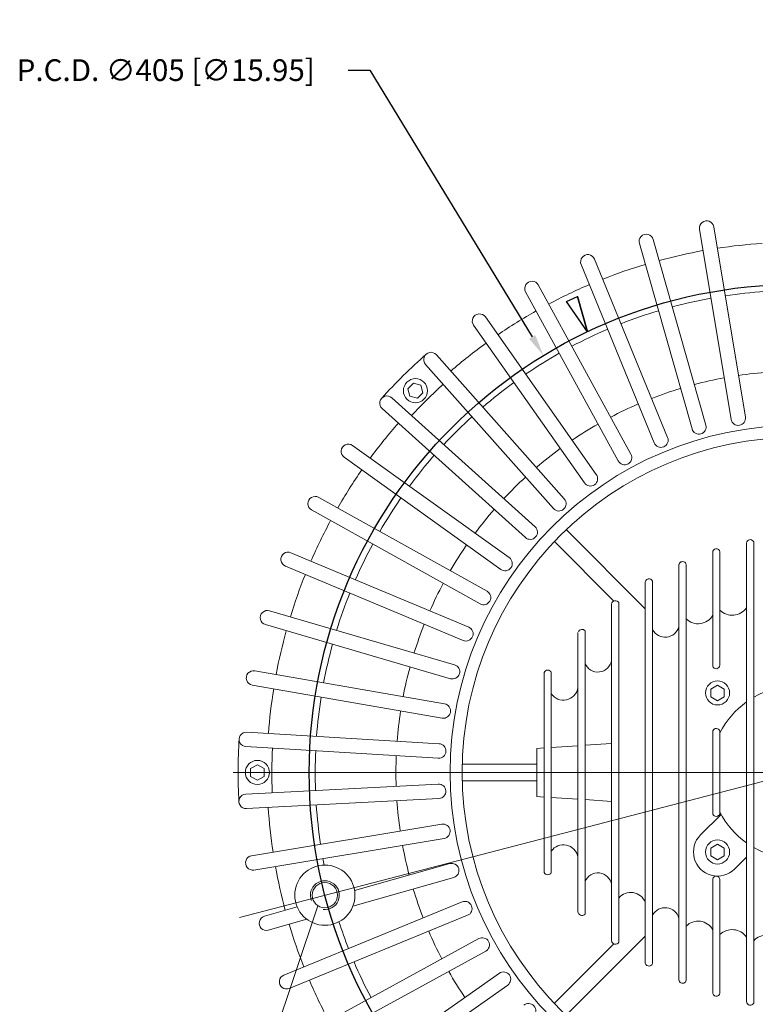
# Model space of a CAD drawing. Units: inches. Extents: x -2636 to 4, y -153 to 1622.
# Drawn here: x -747 to -442, y 469 to 878 of the extents above; entities that cross this region are included whole.
import ezdxf
from ezdxf.lldxf.tags import DXFTag

# ---------------------------------------------------------------- set-up
doc = ezdxf.new("R2010")
doc.units = ezdxf.units.IN
doc.header["$MEASUREMENT"] = 0
doc.layers.add('CN', color=7, linetype='Continuous')
doc.layers.add('DIMENSIONS', color=1, linetype='Continuous')
tags = doc.linetypes.add('New Line23', pattern=[1.8, 1.2, -0.2, 0.2, -0.2]).pattern_tags.tags
tags[10:11] = [DXFTag(74, 4), DXFTag(75, 0), DXFTag(340, '0'), DXFTag(46, 1.0), DXFTag(50, 0.0), DXFTag(44, 0.0), DXFTag(45, 0.0)]
tags[8:9] = [DXFTag(74, 4), DXFTag(75, 0), DXFTag(340, '0'), DXFTag(46, 1.0), DXFTag(50, 0.0), DXFTag(44, 0.0), DXFTag(45, 0.0)]
tags[6:7] = [DXFTag(74, 4), DXFTag(75, 0), DXFTag(340, '0'), DXFTag(46, 1.0), DXFTag(50, 0.0), DXFTag(44, 0.0), DXFTag(45, 0.0)]
tags[4:5] = [DXFTag(74, 4), DXFTag(75, 0), DXFTag(340, '0'), DXFTag(46, 1.0), DXFTag(50, 0.0), DXFTag(44, 0.0), DXFTag(45, 0.0)]
tags = doc.linetypes.add('New Line25', pattern=[1.8, 1.2, -0.2, 0.2, -0.2]).pattern_tags.tags
tags[10:11] = [DXFTag(74, 4), DXFTag(75, 0), DXFTag(340, '0'), DXFTag(46, 1.0), DXFTag(50, 0.0), DXFTag(44, 0.0), DXFTag(45, 0.0)]
tags[8:9] = [DXFTag(74, 4), DXFTag(75, 0), DXFTag(340, '0'), DXFTag(46, 1.0), DXFTag(50, 0.0), DXFTag(44, 0.0), DXFTag(45, 0.0)]
tags[6:7] = [DXFTag(74, 4), DXFTag(75, 0), DXFTag(340, '0'), DXFTag(46, 1.0), DXFTag(50, 0.0), DXFTag(44, 0.0), DXFTag(45, 0.0)]
tags[4:5] = [DXFTag(74, 4), DXFTag(75, 0), DXFTag(340, '0'), DXFTag(46, 1.0), DXFTag(50, 0.0), DXFTag(44, 0.0), DXFTag(45, 0.0)]
tags = doc.linetypes.add('New Line3', pattern=[1.8, 1.2, -0.2, 0.2, -0.2]).pattern_tags.tags
tags[10:11] = [DXFTag(74, 4), DXFTag(75, 0), DXFTag(340, '0'), DXFTag(46, 1.0), DXFTag(50, 0.0), DXFTag(44, 0.0), DXFTag(45, 0.0)]
tags[8:9] = [DXFTag(74, 4), DXFTag(75, 0), DXFTag(340, '0'), DXFTag(46, 1.0), DXFTag(50, 0.0), DXFTag(44, 0.0), DXFTag(45, 0.0)]
tags[6:7] = [DXFTag(74, 4), DXFTag(75, 0), DXFTag(340, '0'), DXFTag(46, 1.0), DXFTag(50, 0.0), DXFTag(44, 0.0), DXFTag(45, 0.0)]
tags[4:5] = [DXFTag(74, 4), DXFTag(75, 0), DXFTag(340, '0'), DXFTag(46, 1.0), DXFTag(50, 0.0), DXFTag(44, 0.0), DXFTag(45, 0.0)]
tags = doc.linetypes.add('New Line7', pattern=[1.8, 1.2, -0.2, 0.2, -0.2]).pattern_tags.tags
tags[10:11] = [DXFTag(74, 4), DXFTag(75, 0), DXFTag(340, '0'), DXFTag(46, 1.0), DXFTag(50, 0.0), DXFTag(44, 0.0), DXFTag(45, 0.0)]
tags[8:9] = [DXFTag(74, 4), DXFTag(75, 0), DXFTag(340, '0'), DXFTag(46, 1.0), DXFTag(50, 0.0), DXFTag(44, 0.0), DXFTag(45, 0.0)]
tags[6:7] = [DXFTag(74, 4), DXFTag(75, 0), DXFTag(340, '0'), DXFTag(46, 1.0), DXFTag(50, 0.0), DXFTag(44, 0.0), DXFTag(45, 0.0)]
tags[4:5] = [DXFTag(74, 4), DXFTag(75, 0), DXFTag(340, '0'), DXFTag(46, 1.0), DXFTag(50, 0.0), DXFTag(44, 0.0), DXFTag(45, 0.0)]
doc.dimstyles.get("Standard").update_dxf_attribs({"dimtxt": 0.18, "dimasz": 0.18, "dimexe": 0.18, "dimexo": 0.0625, "dimgap": 0.09, "dimtad": 0, "dimtih": 1, "dimtoh": 1, "dimdec": 4, "dimzin": 0, "dimdsep": 46, "dimtxsty": 'Standard', "dimcen": 0.09, "dimadec": 0, "dimazin": 0, "dimtfac": 1, "dimtdec": 4, "dimtofl": 0, "dimtmove": 0, "dimatfit": 3, "dimfxl": 1, "dimtolj": 1, "dimtzin": 0, "dimarcsym": 0})

# ---------------------------------------------------------------- blocks, each defined once
blk = doc.blocks.new('*D16')
at = {"layer": 'Defpoints', "color": 0, "transparency": 16777216}
for p in [(-529.75, 738.47), (-319.2, 392.42)]:
    blk.add_point(p, dxfattribs=at)
at = {"layer": 'DIMENSIONS', "color": 0, "lineweight": -2, "transparency": 16777216}
for p, q in [((-610.81, 856.9), (-601.81, 856.9)), ((-601.81, 856.9), (-534.43, 746.16)), ((-424.48, 560.94), (-424.48, 569.94)), ((-428.98, 565.44), (-419.98, 565.44))]:
    blk.add_line(p, q, dxfattribs=at)
at = {"layer": 'DIMENSIONS', "color": 0, "transparency": 16777216}
blk.add_solid([(-533.15, 746.94), (-535.71, 745.38), (-529.75, 738.47)], dxfattribs=at)
at = {"layer": 'DIMENSIONS', "color": 0, "transparency": 16777216, "insert": (-686.56, 856.9), "char_height": 9, "attachment_point": 5}
blk.add_mtext('\\A1;P.C.D. ∅405 [∅15.95]', dxfattribs=at)

msp = doc.modelspace()

# ---------------------------------------------------------------- linework, layer by layer
at = {"lineweight": 9}
for points, knots in [([(-459.04, 791.88), (-459.21, 792.94), (-459.94, 793.83), (-460.94, 794.2), (-460.94, 794.2), (-461.95, 794.58), (-463.08, 794.39), (-463.9, 793.71), (-463.9, 793.71), (-464.73, 793.03), (-465.13, 791.96), (-464.96, 790.9)], [0, 0, 0, 0, 0.25, 0.25, 0.25, 0.25, 0.5, 0.5, 0.5, 0.5, 1, 1, 1, 1]), ([(-484.17, 786.59), (-484.47, 787.62), (-485.29, 788.42), (-486.33, 788.68), (-486.33, 788.68), (-487.37, 788.94), (-488.47, 788.63), (-489.21, 787.86), (-489.21, 787.86), (-489.96, 787.09), (-490.24, 785.98), (-489.95, 784.95)], [0, 0, 0, 0, 0.25, 0.25, 0.25, 0.25, 0.5, 0.5, 0.5, 0.5, 1, 1, 1, 1]), ([(-508.56, 778.52), (-508.97, 779.51), (-509.87, 780.21), (-510.93, 780.35), (-510.93, 780.35), (-511.99, 780.5), (-513.05, 780.06), (-513.71, 779.21), (-513.71, 779.21), (-514.37, 778.37), (-514.52, 777.23), (-514.11, 776.24)], [0, 0, 0, 0, 0.25, 0.25, 0.25, 0.25, 0.5, 0.5, 0.5, 0.5, 1, 1, 1, 1]), ([(-531.89, 767.76), (-532.4, 768.7), (-533.38, 769.3), (-534.45, 769.32), (-534.45, 769.32), (-535.52, 769.34), (-536.53, 768.8), (-537.08, 767.88), (-537.08, 767.88), (-537.64, 766.96), (-537.67, 765.82), (-537.15, 764.88)], [0, 0, 0, 0, 0.25, 0.25, 0.25, 0.25, 0.5, 0.5, 0.5, 0.5, 1, 1, 1, 1]), ([(-511.45, 748.36), (-511.45, 748.36), (-520.15, 760.83), (-520.15, 760.83), (-520.15, 760.83), (-520.15, 760.83), (-515.63, 762.98), (-515.63, 762.98)], [0, 0, 0, 0, 0.333333, 0.333333, 0.333333, 0.333333, 1, 1, 1, 1]), ([(-553.86, 754.46), (-554.48, 755.34), (-555.52, 755.82), (-556.59, 755.72), (-556.59, 755.72), (-557.65, 755.63), (-558.59, 754.97), (-559.04, 754), (-559.04, 754), (-559.49, 753.03), (-559.39, 751.89), (-558.77, 751.01)], [0, 0, 0, 0, 0.25, 0.25, 0.25, 0.25, 0.5, 0.5, 0.5, 0.5, 1, 1, 1, 1]), ([(-574.21, 738.79), (-574.93, 739.59), (-576.01, 739.95), (-577.06, 739.74), (-577.06, 739.74), (-578.11, 739.52), (-578.97, 738.76), (-579.31, 737.75), (-579.31, 737.75), (-579.64, 736.73), (-579.41, 735.61), (-578.7, 734.81)], [0, 0, 0, 0, 0.25, 0.25, 0.25, 0.25, 0.5, 0.5, 0.5, 0.5, 1, 1, 1, 1]), ([(-577.9, 723.87), (-577.9, 726.63), (-580.14, 728.87), (-582.9, 728.87), (-582.9, 728.87), (-585.66, 728.87), (-587.9, 726.63), (-587.9, 723.87), (-587.9, 723.87), (-587.9, 721.1), (-585.66, 718.86), (-582.9, 718.86), (-582.9, 718.86), (-580.14, 718.86), (-577.9, 721.1), (-577.9, 723.87)], [0, 0, 0, 0, 0.2, 0.2, 0.2, 0.2, 0.4, 0.4, 0.4, 0.4, 0.6, 0.6, 0.6, 0.6, 1, 1, 1, 1]), ([(-580.62, 726.15), (-580.62, 726.15), (-583.73, 726.98), (-583.73, 726.98), (-583.73, 726.98), (-583.73, 726.98), (-586.02, 724.7), (-586.02, 724.7), (-586.02, 724.7), (-586.02, 724.7), (-585.18, 721.58), (-585.18, 721.58), (-585.18, 721.58), (-585.18, 721.58), (-582.06, 720.75), (-582.06, 720.75), (-582.06, 720.75), (-582.06, 720.75), (-579.78, 723.03), (-579.78, 723.03), (-579.78, 723.03), (-579.78, 723.03), (-580.62, 726.15), (-580.62, 726.15)], [0, 0, 0, 0, 0.142857, 0.142857, 0.142857, 0.142857, 0.285714, 0.285714, 0.285714, 0.285714, 0.428571, 0.428571, 0.428571, 0.428571, 0.571429, 0.571429, 0.571429, 0.571429, 0.714286, 0.714286, 0.714286, 0.714286, 1, 1, 1, 1]), ([(-592.68, 720.93), (-593.48, 721.65), (-594.6, 721.89), (-595.62, 721.56), (-595.62, 721.56), (-596.64, 721.23), (-597.4, 720.38), (-597.62, 719.33), (-597.62, 719.33), (-597.85, 718.28), (-597.49, 717.19), (-596.7, 716.47)], [0, 0, 0, 0, 0.25, 0.25, 0.25, 0.25, 0.5, 0.5, 0.5, 0.5, 1, 1, 1, 1]), ([(-451.85, 711.97), (-451.58, 710.33), (-450.03, 709.23), (-448.4, 709.5), (-448.4, 709.5), (-446.76, 709.77), (-445.66, 711.32), (-445.93, 712.95)], [0, 0, 0, 0, 0.333333, 0.333333, 0.333333, 0.333333, 1, 1, 1, 1]), ([(-280.45, 565.44), (-280.45, 644.99), (-344.93, 709.47), (-424.48, 709.47), (-424.48, 709.47), (-504.02, 709.47), (-568.5, 644.99), (-568.5, 565.44), (-568.5, 565.44), (-568.5, 485.9), (-504.02, 421.42), (-424.48, 421.42), (-424.48, 421.42), (-344.93, 421.42), (-280.45, 485.9), (-280.45, 565.44)], [0, 0, 0, 0, 0.2, 0.2, 0.2, 0.2, 0.4, 0.4, 0.4, 0.4, 0.6, 0.6, 0.6, 0.6, 1, 1, 1, 1]), ([(-468.08, 707.98), (-467.63, 706.39), (-465.97, 705.46), (-464.38, 705.92), (-464.38, 705.92), (-462.78, 706.37), (-461.86, 708.03), (-462.31, 709.62)], [0, 0, 0, 0, 0.333333, 0.333333, 0.333333, 0.333333, 1, 1, 1, 1]), ([(-285.45, 565.44), (-285.45, 642.23), (-347.7, 704.47), (-424.48, 704.47), (-424.48, 704.47), (-501.26, 704.47), (-563.5, 642.23), (-563.5, 565.44), (-563.5, 565.44), (-563.5, 488.66), (-501.26, 426.42), (-424.48, 426.42), (-424.48, 426.42), (-347.7, 426.42), (-285.45, 488.66), (-285.45, 565.44)], [0, 0, 0, 0, 0.2, 0.2, 0.2, 0.2, 0.4, 0.4, 0.4, 0.4, 0.6, 0.6, 0.6, 0.6, 1, 1, 1, 1]), ([(-483.77, 702.2), (-483.14, 700.67), (-481.39, 699.94), (-479.85, 700.56), (-479.85, 700.56), (-478.32, 701.19), (-477.59, 702.94), (-478.22, 704.48)], [0, 0, 0, 0, 0.333333, 0.333333, 0.333333, 0.333333, 1, 1, 1, 1]), ([(-609.03, 701.12), (-609.9, 701.75), (-611.04, 701.86), (-612.02, 701.41), (-612.02, 701.41), (-613, 700.97), (-613.66, 700.04), (-613.76, 698.97), (-613.76, 698.97), (-613.87, 697.91), (-613.4, 696.86), (-612.52, 696.24)], [0, 0, 0, 0, 0.25, 0.25, 0.25, 0.25, 0.5, 0.5, 0.5, 0.5, 1, 1, 1, 1]), ([(-498.71, 694.7), (-497.91, 693.25), (-496.09, 692.72), (-494.63, 693.51), (-494.63, 693.51), (-493.18, 694.31), (-492.65, 696.13), (-493.44, 697.59)], [0, 0, 0, 0, 0.333333, 0.333333, 0.333333, 0.333333, 1, 1, 1, 1]), ([(-512.71, 685.58), (-511.76, 684.23), (-509.89, 683.9), (-508.53, 684.85), (-508.53, 684.85), (-507.18, 685.81), (-506.85, 687.68), (-507.81, 689.03)], [0, 0, 0, 0, 0.333333, 0.333333, 0.333333, 0.333333, 1, 1, 1, 1]), ([(-623.06, 679.61), (-624, 680.13), (-625.14, 680.11), (-626.06, 679.56), (-626.06, 679.56), (-626.98, 679.01), (-627.54, 678.01), (-627.52, 676.94), (-627.52, 676.94), (-627.51, 675.87), (-626.92, 674.89), (-625.99, 674.37)], [0, 0, 0, 0, 0.25, 0.25, 0.25, 0.25, 0.5, 0.5, 0.5, 0.5, 1, 1, 1, 1]), ([(-525.61, 674.95), (-524.51, 673.71), (-522.61, 673.59), (-521.37, 674.69), (-521.37, 674.69), (-520.13, 675.79), (-520.02, 677.69), (-521.12, 678.93)], [0, 0, 0, 0, 0.333333, 0.333333, 0.333333, 0.333333, 1, 1, 1, 1]), ([(-537.23, 662.93), (-536, 661.82), (-534.11, 661.92), (-533, 663.16), (-533, 663.16), (-531.89, 664.39), (-531.99, 666.28), (-533.22, 667.39)], [0, 0, 0, 0, 0.333333, 0.333333, 0.333333, 0.333333, 1, 1, 1, 1]), ([(-442.48, 661.16), (-442.79, 661.82), (-443.5, 662.18), (-444.21, 662.04), (-444.21, 662.04), (-444.92, 661.9), (-445.45, 661.29), (-445.48, 660.57)], [0, 0, 0, 0, 0.333333, 0.333333, 0.333333, 0.333333, 1, 1, 1, 1]), ([(-456.48, 657.02), (-456.61, 657.83), (-457.36, 658.39), (-458.18, 658.28), (-458.18, 658.28), (-458.99, 658.17), (-459.57, 657.44), (-459.48, 656.63)], [0, 0, 0, 0, 0.333333, 0.333333, 0.333333, 0.333333, 1, 1, 1, 1]), ([(-634.6, 656.65), (-635.59, 657.07), (-636.72, 656.92), (-637.57, 656.27), (-637.57, 656.27), (-638.43, 655.62), (-638.87, 654.57), (-638.73, 653.51), (-638.73, 653.51), (-638.6, 652.44), (-637.9, 651.53), (-636.91, 651.12)], [0, 0, 0, 0, 0.25, 0.25, 0.25, 0.25, 0.5, 0.5, 0.5, 0.5, 1, 1, 1, 1]), ([(-547.44, 649.7), (-546.09, 648.73), (-544.22, 649.04), (-543.25, 650.39), (-543.25, 650.39), (-542.29, 651.74), (-542.6, 653.61), (-543.95, 654.58)], [0, 0, 0, 0, 0.333333, 0.333333, 0.333333, 0.333333, 1, 1, 1, 1]), ([(-470.49, 651.69), (-470.59, 652.23), (-470.97, 652.68), (-471.49, 652.86), (-471.49, 652.86), (-472.01, 653.03), (-472.59, 652.92), (-473, 652.56), (-473, 652.56), (-473.41, 652.2), (-473.6, 651.64), (-473.49, 651.1)], [0, 0, 0, 0, 0.25, 0.25, 0.25, 0.25, 0.5, 0.5, 0.5, 0.5, 1, 1, 1, 1]), ([(-484.49, 644.79), (-484.77, 645.54), (-485.57, 645.95), (-486.34, 645.75), (-486.34, 645.75), (-487.12, 645.55), (-487.61, 644.79), (-487.49, 644)], [0, 0, 0, 0, 0.333333, 0.333333, 0.333333, 0.333333, 1, 1, 1, 1]), ([(-556.1, 635.4), (-554.65, 634.59), (-552.83, 635.11), (-552.02, 636.56), (-552.02, 636.56), (-551.21, 638), (-551.73, 639.83), (-553.18, 640.64)], [0, 0, 0, 0, 0.333333, 0.333333, 0.333333, 0.333333, 1, 1, 1, 1]), ([(-498.49, 635.91), (-498.83, 636.51), (-499.52, 636.83), (-500.2, 636.7), (-500.2, 636.7), (-500.88, 636.56), (-501.4, 636.01), (-501.49, 635.32)], [0, 0, 0, 0, 0.333333, 0.333333, 0.333333, 0.333333, 1, 1, 1, 1]), ([(-456.48, 632.73), (-454.96, 631.25), (-452.86, 630.52), (-450.75, 630.71), (-450.75, 630.71), (-448.64, 630.91), (-446.71, 632.01), (-445.48, 633.74)], [0, 0, 0, 0, 0.333333, 0.333333, 0.333333, 0.333333, 1, 1, 1, 1]), ([(-643.49, 632.55), (-644.52, 632.85), (-645.63, 632.58), (-646.4, 631.84), (-646.4, 631.84), (-647.18, 631.1), (-647.5, 630), (-647.24, 628.96), (-647.24, 628.96), (-646.99, 627.92), (-646.2, 627.09), (-645.17, 626.79)], [0, 0, 0, 0, 0.25, 0.25, 0.25, 0.25, 0.5, 0.5, 0.5, 0.5, 1, 1, 1, 1]), ([(-470.49, 629.19), (-468.95, 627.64), (-466.77, 626.91), (-464.61, 627.21), (-464.61, 627.21), (-462.44, 627.51), (-460.55, 628.8), (-459.48, 630.71)], [0, 0, 0, 0, 0.333333, 0.333333, 0.333333, 0.333333, 1, 1, 1, 1]), ([(-563.1, 620.22), (-561.58, 619.58), (-559.82, 620.3), (-559.18, 621.83), (-559.18, 621.83), (-558.54, 623.36), (-559.26, 625.12), (-560.79, 625.76)], [0, 0, 0, 0, 0.333333, 0.333333, 0.333333, 0.333333, 1, 1, 1, 1]), ([(-484.49, 624.64), (-483.3, 622.53), (-480.97, 621.34), (-478.57, 621.61), (-478.57, 621.61), (-476.16, 621.89), (-474.16, 623.58), (-473.49, 625.91)], [0, 0, 0, 0, 0.333333, 0.333333, 0.333333, 0.333333, 1, 1, 1, 1]), ([(-512.49, 624.27), (-512.88, 624.7), (-513.45, 624.9), (-514.02, 624.79), (-514.02, 624.79), (-514.58, 624.68), (-515.05, 624.29), (-515.25, 623.75)], [0, 0, 0, 0, 0.333333, 0.333333, 0.333333, 0.333333, 1, 1, 1, 1]), ([(-568.37, 604.36), (-566.78, 603.89), (-565.11, 604.8), (-564.64, 606.39), (-564.64, 606.39), (-564.18, 607.98), (-565.09, 609.65), (-566.68, 610.12)], [0, 0, 0, 0, 0.333333, 0.333333, 0.333333, 0.333333, 1, 1, 1, 1]), ([(-512.49, 610.74), (-511.54, 608.33), (-509.08, 606.86), (-506.51, 607.16), (-506.51, 607.16), (-503.93, 607.45), (-501.88, 609.44), (-501.49, 612)], [0, 0, 0, 0, 0.333333, 0.333333, 0.333333, 0.333333, 1, 1, 1, 1]), ([(-459.48, 609.6), (-459.27, 608.89), (-458.59, 608.44), (-457.85, 608.51), (-457.85, 608.51), (-457.12, 608.59), (-456.54, 609.18), (-456.48, 609.91)], [0, 0, 0, 0, 0.333333, 0.333333, 0.333333, 0.333333, 1, 1, 1, 1]), ([(-649.62, 607.61), (-650.68, 607.8), (-651.75, 607.4), (-652.44, 606.58), (-652.44, 606.58), (-653.13, 605.76), (-653.32, 604.63), (-652.96, 603.62), (-652.96, 603.62), (-652.59, 602.62), (-651.71, 601.88), (-650.65, 601.7)], [0, 0, 0, 0, 0.25, 0.25, 0.25, 0.25, 0.5, 0.5, 0.5, 0.5, 1, 1, 1, 1]), ([(-526.5, 606.92), (-526.75, 607.52), (-527.34, 607.9), (-528, 607.9), (-528, 607.9), (-528.65, 607.9), (-529.24, 607.52), (-529.5, 606.92)], [0, 0, 0, 0, 0.333333, 0.333333, 0.333333, 0.333333, 1, 1, 1, 1]), ([(-452.48, 598.45), (-452.48, 601.21), (-454.72, 603.45), (-457.48, 603.45), (-457.48, 603.45), (-460.25, 603.45), (-462.48, 601.21), (-462.48, 598.45), (-462.48, 598.45), (-462.48, 595.69), (-460.25, 593.45), (-457.48, 593.45), (-457.48, 593.45), (-454.72, 593.45), (-452.48, 595.69), (-452.48, 598.45)], [0, 0, 0, 0, 0.2, 0.2, 0.2, 0.2, 0.4, 0.4, 0.4, 0.4, 0.6, 0.6, 0.6, 0.6, 1, 1, 1, 1]), ([(-457.48, 595.22), (-457.48, 595.22), (-460.28, 596.84), (-460.28, 596.84), (-460.28, 596.84), (-460.28, 596.84), (-460.28, 600.06), (-460.28, 600.06), (-460.28, 600.06), (-460.28, 600.06), (-457.48, 601.68), (-457.48, 601.68), (-457.48, 601.68), (-457.48, 601.68), (-454.69, 600.06), (-454.69, 600.06), (-454.69, 600.06), (-454.69, 600.06), (-454.69, 596.84), (-454.69, 596.84), (-454.69, 596.84), (-454.69, 596.84), (-457.48, 595.22), (-457.48, 595.22)], [0, 0, 0, 0, 0.142857, 0.142857, 0.142857, 0.142857, 0.285714, 0.285714, 0.285714, 0.285714, 0.428571, 0.428571, 0.428571, 0.428571, 0.571429, 0.571429, 0.571429, 0.571429, 0.714286, 0.714286, 0.714286, 0.714286, 1, 1, 1, 1]), ([(-526.5, 598.1), (-525.1, 596.09), (-522.64, 595.11), (-520.24, 595.6), (-520.24, 595.6), (-517.84, 596.1), (-515.97, 597.98), (-515.49, 600.38)], [0, 0, 0, 0, 0.333333, 0.333333, 0.333333, 0.333333, 1, 1, 1, 1]), ([(-571.82, 588), (-570.19, 587.72), (-568.63, 588.81), (-568.35, 590.44), (-568.35, 590.44), (-568.07, 592.08), (-569.16, 593.63), (-570.79, 593.91)], [0, 0, 0, 0, 0.333333, 0.333333, 0.333333, 0.333333, 1, 1, 1, 1]), ([(-652.93, 582.14), (-654, 582.2), (-655.02, 581.69), (-655.61, 580.79), (-655.61, 580.79), (-656.2, 579.9), (-656.27, 578.76), (-655.79, 577.8), (-655.79, 577.8), (-655.31, 576.84), (-654.36, 576.21), (-653.29, 576.15)], [0, 0, 0, 0, 0.25, 0.25, 0.25, 0.25, 0.5, 0.5, 0.5, 0.5, 1, 1, 1, 1]), ([(-456.48, 582.58), (-456.7, 583.21), (-457.27, 583.64), (-457.93, 583.68), (-457.93, 583.68), (-458.59, 583.71), (-459.21, 583.34), (-459.48, 582.74)], [0, 0, 0, 0, 0.333333, 0.333333, 0.333333, 0.333333, 1, 1, 1, 1]), ([(-573.42, 571.36), (-571.76, 571.26), (-570.34, 572.52), (-570.24, 574.18), (-570.24, 574.18), (-570.14, 575.83), (-571.4, 577.25), (-573.06, 577.35)], [0, 0, 0, 0, 0.333333, 0.333333, 0.333333, 0.333333, 1, 1, 1, 1]), ([(-643.52, 565.44), (-643.52, 568.21), (-645.76, 570.45), (-648.52, 570.45), (-648.52, 570.45), (-651.28, 570.45), (-653.52, 568.21), (-653.52, 565.44), (-653.52, 565.44), (-653.52, 562.68), (-651.28, 560.44), (-648.52, 560.44), (-648.52, 560.44), (-645.76, 560.44), (-643.52, 562.68), (-643.52, 565.44)], [0, 0, 0, 0, 0.2, 0.2, 0.2, 0.2, 0.4, 0.4, 0.4, 0.4, 0.6, 0.6, 0.6, 0.6, 1, 1, 1, 1]), ([(-648.52, 568.67), (-648.52, 568.67), (-651.31, 567.06), (-651.31, 567.06), (-651.31, 567.06), (-651.31, 567.06), (-651.31, 563.83), (-651.31, 563.83), (-651.31, 563.83), (-651.31, 563.83), (-648.52, 562.22), (-648.52, 562.22), (-648.52, 562.22), (-648.52, 562.22), (-645.72, 563.83), (-645.72, 563.83), (-645.72, 563.83), (-645.72, 563.83), (-645.72, 567.06), (-645.72, 567.06), (-645.72, 567.06), (-645.72, 567.06), (-648.52, 568.67), (-648.52, 568.67)], [0, 0, 0, 0, 0.142857, 0.142857, 0.142857, 0.142857, 0.285714, 0.285714, 0.285714, 0.285714, 0.428571, 0.428571, 0.428571, 0.428571, 0.571429, 0.571429, 0.571429, 0.571429, 0.714286, 0.714286, 0.714286, 0.714286, 1, 1, 1, 1]), ([(-573.14, 554.65), (-571.49, 554.74), (-570.22, 556.15), (-570.3, 557.8), (-570.3, 557.8), (-570.39, 559.46), (-571.8, 560.73), (-573.46, 560.64)], [0, 0, 0, 0, 0.333333, 0.333333, 0.333333, 0.333333, 1, 1, 1, 1]), ([(-653.36, 556.45), (-654.43, 556.4), (-655.39, 555.77), (-655.88, 554.82), (-655.88, 554.82), (-656.37, 553.86), (-656.31, 552.72), (-655.72, 551.82), (-655.72, 551.82), (-655.14, 550.92), (-654.12, 550.41), (-653.05, 550.46)], [0, 0, 0, 0, 0.25, 0.25, 0.25, 0.25, 0.5, 0.5, 0.5, 0.5, 1, 1, 1, 1]), ([(-459.48, 548.15), (-459.21, 547.55), (-458.59, 547.18), (-457.93, 547.21), (-457.93, 547.21), (-457.27, 547.25), (-456.7, 547.68), (-456.48, 548.31)], [0, 0, 0, 0, 0.333333, 0.333333, 0.333333, 0.333333, 1, 1, 1, 1]), ([(-571, 538.07), (-569.37, 538.34), (-568.26, 539.89), (-568.53, 541.52), (-568.53, 541.52), (-568.8, 543.16), (-570.35, 544.26), (-571.98, 543.99)], [0, 0, 0, 0, 0.333333, 0.333333, 0.333333, 0.333333, 1, 1, 1, 1]), ([(-464.56, 539.51), (-467.08, 536.98), (-468.07, 533.3), (-467.14, 529.85), (-467.14, 529.85), (-466.22, 526.4), (-463.52, 523.7), (-460.07, 522.78), (-460.07, 522.78), (-456.62, 521.85), (-452.94, 522.84), (-450.41, 525.37)], [0, 0, 0, 0, 0.25, 0.25, 0.25, 0.25, 0.5, 0.5, 0.5, 0.5, 1, 1, 1, 1]), ([(-515.49, 530.51), (-515.97, 532.91), (-517.84, 534.79), (-520.24, 535.29), (-520.24, 535.29), (-522.64, 535.78), (-525.1, 534.8), (-526.5, 532.79)], [0, 0, 0, 0, 0.333333, 0.333333, 0.333333, 0.333333, 1, 1, 1, 1]), ([(-452.48, 532.44), (-452.48, 535.2), (-454.72, 537.44), (-457.48, 537.44), (-457.48, 537.44), (-460.25, 537.44), (-462.48, 535.2), (-462.48, 532.44), (-462.48, 532.44), (-462.48, 529.68), (-460.25, 527.44), (-457.48, 527.44), (-457.48, 527.44), (-454.72, 527.44), (-452.48, 529.68), (-452.48, 532.44)], [0, 0, 0, 0, 0.2, 0.2, 0.2, 0.2, 0.4, 0.4, 0.4, 0.4, 0.6, 0.6, 0.6, 0.6, 1, 1, 1, 1]), ([(-457.48, 535.67), (-457.48, 535.67), (-460.28, 534.05), (-460.28, 534.05), (-460.28, 534.05), (-460.28, 534.05), (-460.28, 530.82), (-460.28, 530.82), (-460.28, 530.82), (-460.28, 530.82), (-457.48, 529.21), (-457.48, 529.21), (-457.48, 529.21), (-457.48, 529.21), (-454.69, 530.82), (-454.69, 530.82), (-454.69, 530.82), (-454.69, 530.82), (-454.69, 534.05), (-454.69, 534.05), (-454.69, 534.05), (-454.69, 534.05), (-457.48, 535.67), (-457.48, 535.67)], [0, 0, 0, 0, 0.142857, 0.142857, 0.142857, 0.142857, 0.285714, 0.285714, 0.285714, 0.285714, 0.428571, 0.428571, 0.428571, 0.428571, 0.571429, 0.571429, 0.571429, 0.571429, 0.714286, 0.714286, 0.714286, 0.714286, 1, 1, 1, 1]), ([(-650.92, 530.88), (-651.97, 530.71), (-652.86, 529.98), (-653.23, 528.98), (-653.23, 528.98), (-653.61, 527.97), (-653.42, 526.85), (-652.74, 526.02), (-652.74, 526.02), (-652.06, 525.19), (-650.99, 524.79), (-649.93, 524.96)], [0, 0, 0, 0, 0.25, 0.25, 0.25, 0.25, 0.5, 0.5, 0.5, 0.5, 1, 1, 1, 1]), ([(-567.01, 521.84), (-565.42, 522.29), (-564.49, 523.95), (-564.95, 525.54), (-564.95, 525.54), (-565.4, 527.14), (-567.06, 528.06), (-568.65, 527.61)], [0, 0, 0, 0, 0.333333, 0.333333, 0.333333, 0.333333, 1, 1, 1, 1]), ([(-608.01, 514.52), (-608.01, 521.42), (-613.6, 527.02), (-620.51, 527.02), (-620.51, 527.02), (-627.41, 527.02), (-633.01, 521.42), (-633.01, 514.52), (-633.01, 514.52), (-633.01, 507.61), (-627.41, 502.02), (-620.51, 502.02), (-620.51, 502.02), (-613.6, 502.02), (-608.01, 507.61), (-608.01, 514.52)], [0, 0, 0, 0, 0.2, 0.2, 0.2, 0.2, 0.4, 0.4, 0.4, 0.4, 0.6, 0.6, 0.6, 0.6, 1, 1, 1, 1]), ([(-529.5, 523.97), (-529.24, 523.37), (-528.65, 522.99), (-528, 522.99), (-528, 522.99), (-527.34, 522.99), (-526.75, 523.37), (-526.5, 523.97)], [0, 0, 0, 0, 0.333333, 0.333333, 0.333333, 0.333333, 1, 1, 1, 1]), ([(-501.49, 518.88), (-501.88, 521.45), (-503.93, 523.44), (-506.51, 523.73), (-506.51, 523.73), (-509.08, 524.03), (-511.54, 522.56), (-512.49, 520.15)], [0, 0, 0, 0, 0.333333, 0.333333, 0.333333, 0.333333, 1, 1, 1, 1]), ([(-621.26, 508.56), (-618.57, 508.23), (-615.99, 509.73), (-614.96, 512.23), (-614.96, 512.23), (-613.93, 514.73), (-614.7, 517.62), (-616.85, 519.27), (-616.85, 519.27), (-618.99, 520.92), (-621.98, 520.94), (-624.13, 519.3), (-624.13, 519.3), (-626.29, 517.66), (-627.09, 514.79), (-626.07, 512.27)], [0, 0, 0, 0, 0.2, 0.2, 0.2, 0.2, 0.4, 0.4, 0.4, 0.4, 0.6, 0.6, 0.6, 0.6, 1, 1, 1, 1]), ([(-615.26, 514.52), (-615.26, 517.42), (-617.61, 519.77), (-620.51, 519.77), (-620.51, 519.77), (-623.41, 519.77), (-625.76, 517.42), (-625.76, 514.52), (-625.76, 514.52), (-625.76, 511.62), (-623.41, 509.27), (-620.51, 509.27), (-620.51, 509.27), (-617.61, 509.27), (-615.26, 511.62), (-615.26, 514.52)], [0, 0, 0, 0, 0.2, 0.2, 0.2, 0.2, 0.4, 0.4, 0.4, 0.4, 0.6, 0.6, 0.6, 0.6, 1, 1, 1, 1]), ([(-456.48, 520.98), (-456.54, 521.71), (-457.12, 522.3), (-457.85, 522.38), (-457.85, 522.38), (-458.59, 522.45), (-459.27, 522), (-459.48, 521.29)], [0, 0, 0, 0, 0.333333, 0.333333, 0.333333, 0.333333, 1, 1, 1, 1]), ([(-487.49, 511.56), (-488.34, 513.68), (-490.23, 515.2), (-492.49, 515.56), (-492.49, 515.56), (-494.74, 515.92), (-497.02, 515.07), (-498.49, 513.32)], [0, 0, 0, 0, 0.333333, 0.333333, 0.333333, 0.333333, 1, 1, 1, 1]), ([(-561.23, 506.15), (-559.7, 506.78), (-558.97, 508.53), (-559.6, 510.07), (-559.6, 510.07), (-560.22, 511.6), (-561.98, 512.33), (-563.51, 511.71)], [0, 0, 0, 0, 0.333333, 0.333333, 0.333333, 0.333333, 1, 1, 1, 1]), ([(-623.38, 510.12), (-623.38, 510.12), (-623.37, 510.06), (-623.37, 510.06), (-623.37, 510.06), (-623.37, 510.06), (-623.42, 510.08), (-623.42, 510.08)], [0, 0, 0, 0, 0.333333, 0.333333, 0.333333, 0.333333, 1, 1, 1, 1]), ([(-515.25, 507.14), (-515.05, 506.6), (-514.58, 506.21), (-514.02, 506.1), (-514.02, 506.1), (-513.45, 505.99), (-512.88, 506.19), (-512.49, 506.61)], [0, 0, 0, 0, 0.333333, 0.333333, 0.333333, 0.333333, 1, 1, 1, 1]), ([(-473.49, 504.98), (-474.16, 507.31), (-476.16, 509), (-478.57, 509.28), (-478.57, 509.28), (-480.97, 509.55), (-483.3, 508.36), (-484.49, 506.25)], [0, 0, 0, 0, 0.333333, 0.333333, 0.333333, 0.333333, 1, 1, 1, 1]), ([(-645.62, 505.75), (-646.65, 505.45), (-647.45, 504.63), (-647.71, 503.59), (-647.71, 503.59), (-647.97, 502.56), (-647.66, 501.45), (-646.89, 500.71), (-646.89, 500.71), (-646.12, 499.96), (-645.01, 499.68), (-643.98, 499.97)], [0, 0, 0, 0, 0.25, 0.25, 0.25, 0.25, 0.5, 0.5, 0.5, 0.5, 1, 1, 1, 1]), ([(-459.48, 500.18), (-460.55, 502.09), (-462.44, 503.38), (-464.61, 503.68), (-464.61, 503.68), (-466.77, 503.98), (-468.95, 503.24), (-470.49, 501.7)], [0, 0, 0, 0, 0.333333, 0.333333, 0.333333, 0.333333, 1, 1, 1, 1]), ([(-445.48, 497.15), (-446.71, 498.88), (-448.64, 499.98), (-450.75, 500.18), (-450.75, 500.18), (-452.86, 500.37), (-454.96, 499.64), (-456.48, 498.16)], [0, 0, 0, 0, 0.333333, 0.333333, 0.333333, 0.333333, 1, 1, 1, 1]), ([(-553.74, 491.21), (-552.28, 492.01), (-551.75, 493.83), (-552.55, 495.29), (-552.55, 495.29), (-553.34, 496.74), (-555.17, 497.27), (-556.62, 496.48)], [0, 0, 0, 0, 0.333333, 0.333333, 0.333333, 0.333333, 1, 1, 1, 1]), ([(-501.49, 495.57), (-501.4, 494.88), (-500.88, 494.33), (-500.2, 494.19), (-500.2, 494.19), (-499.52, 494.06), (-498.83, 494.38), (-498.49, 494.98)], [0, 0, 0, 0, 0.333333, 0.333333, 0.333333, 0.333333, 1, 1, 1, 1]), ([(-431.48, 494.87), (-432.7, 496.64), (-434.66, 497.76), (-436.8, 497.9), (-436.8, 497.9), (-438.94, 498.05), (-441.03, 497.22), (-442.48, 495.63)], [0, 0, 0, 0, 0.333333, 0.333333, 0.333333, 0.333333, 1, 1, 1, 1]), ([(-487.49, 486.89), (-487.61, 486.1), (-487.12, 485.34), (-486.34, 485.14), (-486.34, 485.14), (-485.57, 484.94), (-484.77, 485.35), (-484.49, 486.1)], [0, 0, 0, 0, 0.333333, 0.333333, 0.333333, 0.333333, 1, 1, 1, 1]), ([(-544.61, 477.21), (-543.26, 478.16), (-542.93, 480.03), (-543.89, 481.39), (-543.89, 481.39), (-544.84, 482.74), (-546.71, 483.07), (-548.07, 482.12)], [0, 0, 0, 0, 0.333333, 0.333333, 0.333333, 0.333333, 1, 1, 1, 1]), ([(-637.55, 481.36), (-638.54, 480.96), (-639.24, 480.05), (-639.38, 478.99), (-639.38, 478.99), (-639.53, 477.93), (-639.09, 476.87), (-638.25, 476.21), (-638.25, 476.21), (-637.4, 475.56), (-636.27, 475.4), (-635.27, 475.81)], [0, 0, 0, 0, 0.25, 0.25, 0.25, 0.25, 0.5, 0.5, 0.5, 0.5, 1, 1, 1, 1]), ([(-473.49, 479.79), (-473.6, 479.25), (-473.41, 478.69), (-473, 478.33), (-473, 478.33), (-472.59, 477.97), (-472.01, 477.85), (-471.49, 478.03), (-471.49, 478.03), (-470.97, 478.21), (-470.59, 478.66), (-470.49, 479.2)], [0, 0, 0, 0, 0.25, 0.25, 0.25, 0.25, 0.5, 0.5, 0.5, 0.5, 1, 1, 1, 1]), ([(-459.48, 474.26), (-459.57, 473.45), (-458.99, 472.71), (-458.18, 472.61), (-458.18, 472.61), (-457.36, 472.5), (-456.61, 473.06), (-456.48, 473.87)], [0, 0, 0, 0, 0.333333, 0.333333, 0.333333, 0.333333, 1, 1, 1, 1]), ([(-445.48, 470.32), (-445.45, 469.6), (-444.92, 468.99), (-444.21, 468.85), (-444.21, 468.85), (-443.5, 468.71), (-442.79, 469.07), (-442.48, 469.73)], [0, 0, 0, 0, 0.333333, 0.333333, 0.333333, 0.333333, 1, 1, 1, 1]), ([(-533.98, 464.31), (-532.74, 465.41), (-532.62, 467.31), (-533.72, 468.55), (-533.72, 468.55), (-534.82, 469.79), (-536.72, 469.9), (-537.96, 468.8)], [0, 0, 0, 0, 0.333333, 0.333333, 0.333333, 0.333333, 1, 1, 1, 1])]:
    msp.add_open_spline(points, degree=3, knots=knots, dxfattribs=at)
for points in [[(-451.85, 711.97), (-451.85, 711.97), (-464.96, 790.9), (-464.96, 790.9)], [(-445.93, 712.95), (-445.93, 712.95), (-459.04, 791.88), (-459.04, 791.88)], [(-468.08, 707.98), (-468.08, 707.98), (-489.95, 784.95), (-489.95, 784.95)], [(-462.31, 709.62), (-462.31, 709.62), (-484.17, 786.59), (-484.17, 786.59)], [(-438.99, 785.01), (-445.2, 784.6), (-451.4, 783.92), (-457.56, 782.98)], [(-463.48, 782), (-469.61, 780.9), (-475.69, 779.53), (-481.71, 777.91)], [(-478.22, 704.48), (-478.22, 704.48), (-508.56, 778.52), (-508.56, 778.52)], [(-483.77, 702.2), (-483.77, 702.2), (-514.11, 776.24), (-514.11, 776.24)], [(-487.48, 776.27), (-493.45, 774.49), (-499.34, 772.45), (-505.14, 770.17)], [(-498.71, 694.7), (-498.71, 694.7), (-537.15, 764.88), (-537.15, 764.88)], [(-493.44, 697.59), (-493.44, 697.59), (-531.89, 767.76), (-531.89, 767.76)], [(-510.69, 767.89), (-516.42, 765.45), (-522.05, 762.77), (-527.55, 759.85)], [(-437.94, 765.03), (-443.41, 764.66), (-448.86, 764.07), (-454.28, 763.25)], [(-515.63, 762.98), (-515.63, 762.98), (-511.45, 748.36), (-511.45, 748.36)], [(-460.2, 762.27), (-465.6, 761.29), (-470.95, 760.09), (-476.24, 758.67)], [(-532.82, 756.97), (-538.24, 753.9), (-543.53, 750.6), (-548.67, 747.09)], [(-482.02, 757.03), (-487.27, 755.45), (-492.45, 753.66), (-497.55, 751.66)], [(-507.81, 689.03), (-507.81, 689.03), (-553.86, 754.46), (-553.86, 754.46)], [(-512.71, 685.58), (-512.71, 685.58), (-558.77, 751.01), (-558.77, 751.01)], [(-503.1, 749.38), (-508.14, 747.23), (-513.09, 744.87), (-517.94, 742.3)], [(-553.58, 743.63), (-558.62, 739.98), (-563.51, 736.11), (-568.23, 732.04)], [(-578.45, 739.04), (-584.94, 733.28), (-591.11, 727.16), (-596.92, 720.71)], [(-521.12, 678.93), (-521.12, 678.93), (-574.21, 738.79), (-574.21, 738.79)], [(-523.2, 739.42), (-527.97, 736.72), (-532.63, 733.82), (-537.16, 730.73)], [(-525.61, 674.95), (-525.61, 674.95), (-578.7, 734.81), (-578.7, 734.81)], [(-436.19, 731.56), (-440.41, 731.27), (-444.61, 730.81), (-448.79, 730.19)], [(-454.71, 729.21), (-458.87, 728.44), (-463, 727.51), (-467.09, 726.43)], [(-571.37, 726.58), (-575.93, 722.42), (-580.31, 718.07), (-584.51, 713.54)], [(-542.06, 727.27), (-546.5, 724.05), (-550.8, 720.65), (-554.95, 717.07)], [(-472.86, 724.79), (-476.91, 723.56), (-480.9, 722.18), (-484.84, 720.65)], [(-533.22, 667.39), (-533.22, 667.39), (-592.68, 720.93), (-592.68, 720.93)], [(-537.23, 662.93), (-537.23, 662.93), (-596.7, 716.47), (-596.7, 716.47)], [(-490.4, 718.37), (-494.28, 716.7), (-498.1, 714.88), (-501.84, 712.91)], [(-559.44, 713.09), (-563.49, 709.39), (-567.38, 705.53), (-571.11, 701.51)], [(-589.99, 710.44), (-594.1, 705.75), (-598, 700.89), (-601.69, 695.87)], [(-507.1, 710.03), (-510.78, 707.93), (-514.37, 705.7), (-517.87, 703.32)], [(-543.95, 654.58), (-543.95, 654.58), (-609.03, 701.12), (-609.03, 701.12)], [(-522.77, 699.87), (-526.19, 697.37), (-529.5, 694.75), (-532.72, 692)], [(-547.44, 649.7), (-547.44, 649.7), (-612.52, 696.24), (-612.52, 696.24)], [(-575.12, 697.05), (-578.73, 692.92), (-582.17, 688.65), (-585.42, 684.24)], [(-605.18, 690.99), (-608.74, 685.88), (-612.08, 680.61), (-615.18, 675.21)], [(-537.21, 688.02), (-540.32, 685.16), (-543.32, 682.18), (-546.21, 679.09)], [(-553.18, 640.64), (-553.18, 640.64), (-623.06, 679.61), (-623.06, 679.61)], [(-588.91, 679.36), (-592.03, 674.85), (-594.97, 670.22), (-597.71, 665.47)], [(-556.1, 635.4), (-556.1, 635.4), (-625.99, 674.37), (-625.99, 674.37)], [(-550.22, 674.63), (-552.99, 671.43), (-555.64, 668.14), (-558.16, 664.74)], [(-618.11, 669.97), (-621.07, 664.49), (-623.79, 658.88), (-626.27, 653.17)], [(-487.49, 633.41), (-487.49, 633.41), (-520.28, 666.2), (-520.28, 666.2)], [(-600.63, 660.23), (-603.23, 655.4), (-605.63, 650.47), (-607.82, 645.45)], [(-561.66, 659.86), (-564.05, 656.38), (-566.32, 652.81), (-568.44, 649.15)], [(-500.56, 636.58), (-500.56, 636.58), (-525.23, 661.24), (-525.23, 661.24)], [(-445.48, 565.44), (-445.48, 565.44), (-445.48, 660.57), (-445.48, 660.57)], [(-442.48, 565.44), (-442.48, 565.44), (-442.48, 661.16), (-442.48, 661.16)], [(-560.79, 625.76), (-560.79, 625.76), (-634.6, 656.65), (-634.6, 656.65)], [(-459.48, 609.6), (-459.48, 609.6), (-459.48, 656.94), (-459.48, 656.94)], [(-456.48, 609.91), (-456.48, 609.91), (-456.48, 657.02), (-456.48, 657.02)], [(-563.1, 620.22), (-563.1, 620.22), (-636.91, 651.12), (-636.91, 651.12)], [(-473.49, 565.44), (-473.49, 565.44), (-473.49, 651.72), (-473.49, 651.72)], [(-470.49, 565.44), (-470.49, 565.44), (-470.49, 651.69), (-470.49, 651.69)], [(-628.59, 647.63), (-630.92, 641.86), (-633, 635.98), (-634.83, 630.02)], [(-571.36, 643.91), (-573.36, 640.18), (-575.21, 636.38), (-576.91, 632.51)], [(-487.49, 565.44), (-487.49, 565.44), (-487.49, 644.48), (-487.49, 644.48)], [(-484.49, 565.44), (-484.49, 565.44), (-484.49, 644.79), (-484.49, 644.79)], [(-610.14, 639.91), (-612.18, 634.82), (-614.01, 629.65), (-615.62, 624.41)], [(-501.49, 565.44), (-501.49, 565.44), (-501.49, 635.32), (-501.49, 635.32)], [(-498.49, 565.44), (-498.49, 565.44), (-498.49, 635.91), (-498.49, 635.91)], [(-566.68, 610.12), (-566.68, 610.12), (-643.49, 632.55), (-643.49, 632.55)], [(-568.37, 604.36), (-568.37, 604.36), (-645.17, 626.79), (-645.17, 626.79)], [(-579.23, 626.97), (-580.79, 623.04), (-582.2, 619.05), (-583.46, 615.02)], [(-636.51, 624.26), (-638.18, 618.26), (-639.59, 612.19), (-640.74, 606.07)], [(-515.49, 565.44), (-515.49, 565.44), (-515.49, 623.51), (-515.49, 623.51)], [(-512.49, 565.44), (-512.49, 565.44), (-512.49, 624.27), (-512.49, 624.27)], [(-617.31, 618.65), (-618.77, 613.37), (-620.01, 608.03), (-621.03, 602.64)], [(-585.14, 609.26), (-586.25, 605.18), (-587.21, 601.06), (-588.01, 596.91)], [(-570.79, 593.91), (-570.79, 593.91), (-649.62, 607.61), (-649.62, 607.61)], [(-529.5, 565.44), (-529.5, 565.44), (-529.5, 606.92), (-529.5, 606.92)], [(-526.5, 565.44), (-526.5, 565.44), (-526.5, 606.92), (-526.5, 606.92)], [(-571.82, 588), (-571.82, 588), (-650.65, 601.7), (-650.65, 601.7)], [(-424.48, 601.45), (-430.8, 601.45), (-437.01, 599.79), (-442.48, 596.63)], [(-641.76, 600.15), (-642.75, 594), (-643.47, 587.81), (-643.92, 581.6)], [(-622.05, 596.73), (-622.91, 591.32), (-623.54, 585.87), (-623.95, 580.4)], [(-445.48, 594.69), (-450.1, 591.37), (-453.87, 587), (-456.48, 581.94)], [(-589.04, 590.99), (-589.69, 586.81), (-590.17, 582.61), (-590.5, 578.4)], [(-573.06, 577.35), (-573.06, 577.35), (-652.93, 582.14), (-652.93, 582.14)], [(-459.48, 565.44), (-459.48, 565.44), (-459.48, 582.74), (-459.48, 582.74)], [(-456.48, 565.44), (-456.48, 565.44), (-456.48, 582.58), (-456.48, 582.58)], [(-656.11, 579.32), (-656.62, 570.66), (-656.66, 561.97), (-656.2, 553.3)], [(-573.42, 571.36), (-573.42, 571.36), (-653.29, 576.15), (-653.29, 576.15)], [(-515.49, 576.54), (-515.49, 576.54), (-526.5, 575.83), (-526.5, 575.83)], [(-501.49, 577.45), (-501.49, 577.45), (-512.49, 576.74), (-512.49, 576.74)], [(-642.29, 575.52), (-642.57, 569.35), (-642.59, 563.17), (-642.35, 557)], [(-624.31, 574.41), (-624.56, 568.94), (-624.58, 563.45), (-624.37, 557.97)], [(-590.86, 572.41), (-591.04, 568.18), (-591.06, 563.95), (-590.91, 559.73)], [(-529.5, 575.64), (-529.5, 575.64), (-532.5, 575.45), (-532.5, 575.45)], [(-532.5, 575.45), (-532.5, 575.45), (-532.5, 565.44), (-532.5, 565.44)], [(-532.5, 568.95), (-532.5, 568.95), (-563.46, 568.95), (-563.46, 568.95)], [(-532.5, 555.44), (-532.5, 555.44), (-532.5, 565.44), (-532.5, 565.44)], [(-529.5, 565.44), (-529.5, 565.44), (-529.5, 523.97), (-529.5, 523.97)], [(-526.5, 565.44), (-526.5, 565.44), (-526.5, 523.97), (-526.5, 523.97)], [(-515.49, 565.44), (-515.49, 565.44), (-515.49, 507.38), (-515.49, 507.38)], [(-512.49, 565.44), (-512.49, 565.44), (-512.49, 506.61), (-512.49, 506.61)], [(-501.49, 565.44), (-501.49, 565.44), (-501.49, 495.57), (-501.49, 495.57)], [(-498.49, 565.44), (-498.49, 565.44), (-498.49, 494.98), (-498.49, 494.98)], [(-487.49, 565.44), (-487.49, 565.44), (-487.49, 486.41), (-487.49, 486.41)], [(-484.49, 565.44), (-484.49, 565.44), (-484.49, 486.1), (-484.49, 486.1)], [(-473.49, 565.44), (-473.49, 565.44), (-473.49, 479.17), (-473.49, 479.17)], [(-470.49, 565.44), (-470.49, 565.44), (-470.49, 479.2), (-470.49, 479.2)], [(-459.48, 565.44), (-459.48, 565.44), (-459.48, 548.15), (-459.48, 548.15)], [(-456.48, 565.44), (-456.48, 565.44), (-456.48, 548.31), (-456.48, 548.31)], [(-445.48, 565.44), (-445.48, 565.44), (-445.48, 470.32), (-445.48, 470.32)], [(-442.48, 565.44), (-442.48, 565.44), (-442.48, 469.73), (-442.48, 469.73)], [(-573.46, 560.64), (-573.46, 560.64), (-653.36, 556.45), (-653.36, 556.45)], [(-532.5, 561.94), (-532.5, 561.94), (-563.46, 561.94), (-563.46, 561.94)], [(-573.14, 554.65), (-573.14, 554.65), (-653.05, 550.46), (-653.05, 550.46)], [(-624.06, 551.98), (-623.69, 546.51), (-623.1, 541.06), (-622.28, 535.64)], [(-590.6, 553.73), (-590.3, 549.52), (-589.84, 545.31), (-589.22, 541.13)], [(-529.5, 555.25), (-529.5, 555.25), (-532.5, 555.44), (-532.5, 555.44)], [(-515.49, 554.35), (-515.49, 554.35), (-526.5, 555.06), (-526.5, 555.06)], [(-501.49, 553.44), (-501.49, 553.44), (-512.49, 554.15), (-512.49, 554.15)], [(-644.04, 550.93), (-643.63, 544.72), (-642.95, 538.52), (-642.02, 532.36)], [(-456.01, 548.06), (-456.01, 548.06), (-464.56, 539.51), (-464.56, 539.51)], [(-456.48, 548.95), (-453.87, 543.89), (-450.1, 539.52), (-445.48, 536.2)], [(-571.98, 543.99), (-571.98, 543.99), (-650.92, 530.88), (-650.92, 530.88)], [(-571, 538.07), (-571, 538.07), (-649.93, 524.96), (-649.93, 524.96)], [(-588.24, 535.21), (-587.47, 531.05), (-586.55, 526.92), (-585.47, 522.84)], [(-442.48, 534.26), (-437.01, 531.1), (-430.8, 529.44), (-424.48, 529.44)], [(-621.3, 529.72), (-621.13, 528.82), (-620.96, 527.92), (-620.79, 527.02)], [(-568.65, 527.61), (-568.65, 527.61), (-608.15, 516.39), (-608.15, 516.39)], [(-445.48, 530.3), (-445.48, 530.3), (-450.41, 525.37), (-450.41, 525.37)], [(-641.03, 526.44), (-639.93, 520.31), (-638.56, 514.23), (-636.94, 508.21)], [(-567.01, 521.84), (-567.01, 521.84), (-608.87, 509.95), (-608.87, 509.95)], [(-459.48, 521.29), (-459.48, 521.29), (-459.48, 473.95), (-459.48, 473.95)], [(-456.48, 520.98), (-456.48, 520.98), (-456.48, 473.87), (-456.48, 473.87)], [(-583.82, 517.06), (-582.6, 513.02), (-581.22, 509.02), (-579.68, 505.08)], [(-563.51, 511.71), (-563.51, 511.71), (-637.55, 481.36), (-637.55, 481.36)], [(-632.01, 509.62), (-632.01, 509.62), (-645.62, 505.75), (-645.62, 505.75)], [(-623.42, 510.08), (-623.42, 510.08), (-623.38, 510.12), (-623.38, 510.12)], [(-628.01, 504.51), (-628.01, 504.51), (-643.98, 499.97), (-643.98, 499.97)], [(-561.23, 506.15), (-561.23, 506.15), (-635.27, 475.81), (-635.27, 475.81)], [(-614.67, 503.46), (-613.45, 499.73), (-612.12, 496.03), (-610.69, 492.37)], [(-635.31, 502.44), (-633.52, 496.47), (-631.48, 490.58), (-629.2, 484.78)], [(-577.41, 499.53), (-575.73, 495.64), (-573.91, 491.83), (-571.95, 488.08)], [(-556.62, 496.48), (-556.62, 496.48), (-626.8, 458.03), (-626.8, 458.03)], [(-487.49, 497.48), (-487.49, 497.48), (-520.28, 464.69), (-520.28, 464.69)], [(-553.74, 491.21), (-553.74, 491.21), (-623.91, 452.77), (-623.91, 452.77)], [(-500.56, 494.31), (-500.56, 494.31), (-525.23, 469.64), (-525.23, 469.64)], [(-608.41, 486.82), (-606.26, 481.78), (-603.9, 476.83), (-601.34, 471.98)], [(-569.06, 482.82), (-566.97, 479.15), (-564.73, 475.56), (-562.36, 472.06)], [(-626.93, 479.23), (-624.48, 473.5), (-621.8, 467.87), (-618.88, 462.37)], [(-548.07, 482.12), (-548.07, 482.12), (-613.5, 436.06), (-613.5, 436.06)], [(-544.61, 477.21), (-544.61, 477.21), (-610.04, 431.15), (-610.04, 431.15)]]:
    msp.add_open_spline(points, degree=3, dxfattribs=at)
for points in [[(-511.45, 748.36), (-511.45, 748.36), (-520.15, 760.83), (-520.15, 760.83), (-520.15, 760.83), (-520.15, 760.83), (-515.63, 762.98), (-515.63, 762.98)], [(-515.63, 762.98), (-515.63, 762.98), (-511.45, 748.36), (-511.45, 748.36), (-511.45, 748.36), (-511.45, 748.36), (-515.63, 762.98), (-515.63, 762.98)], [(-623.42, 510.08), (-623.42, 510.08), (-623.38, 510.12), (-623.38, 510.12), (-623.38, 510.12), (-623.38, 510.12), (-623.42, 510.08), (-623.42, 510.08)], [(-623.38, 510.12), (-623.38, 510.12), (-623.37, 510.06), (-623.37, 510.06), (-623.37, 510.06), (-623.37, 510.06), (-623.42, 510.08), (-623.42, 510.08)]]:
    msp.add_open_spline(points, degree=3, knots=[0, 0, 0, 0, 0.333333, 0.333333, 0.333333, 0.333333, 1, 1, 1, 1])
at = {"layer": 'CN', "color": 1, "linetype": 'New Line23', "lineweight": 9}
msp.add_open_spline([(-221.94, 565.44), (-221.94, 677.3), (-312.62, 767.98), (-424.48, 767.98), (-424.48, 767.98), (-536.34, 767.98), (-627.01, 677.3), (-627.01, 565.44), (-627.01, 565.44), (-627.01, 453.59), (-536.34, 362.91), (-424.48, 362.91), (-424.48, 362.91), (-312.62, 362.91), (-221.94, 453.59), (-221.94, 565.44)], degree=3, knots=[0, 0, 0, 0, 0.2, 0.2, 0.2, 0.2, 0.4, 0.4, 0.4, 0.4, 0.6, 0.6, 0.6, 0.6, 1, 1, 1, 1], dxfattribs=at)
at = {"layer": 'CN', "color": 1, "linetype": 'New Line3', "lineweight": 9}
msp.add_open_spline([(-428.48, 565.44), (-428.48, 565.44), (-658.52, 565.44), (-658.52, 565.44)], degree=3, dxfattribs=at)
at = {"layer": 'CN', "color": 1, "linetype": 'New Line7', "lineweight": 9}
msp.add_open_spline([(-428.48, 565.44), (-428.48, 565.44), (-658.52, 565.44), (-658.52, 565.44)], degree=3, dxfattribs=at)
at = {"layer": 'CN', "color": 1, "linetype": 'New Line25', "lineweight": 9}
msp.add_open_spline([(-424.48, 565.44), (-424.48, 565.44), (-655.99, 505.3), (-655.99, 505.3)], degree=3, dxfattribs=at)
at = {"layer": 'DIMENSIONS'}
msp.add_circle((-424.48, 565.44), 202.54, dxfattribs=at)
at = {"layer": 'DIMENSIONS', "lineweight": 9}
msp.add_open_spline([(-623.38, 510.12), (-623.38, 510.12), (-716.04, 233.89), (-716.04, 233.89), (-716.04, 233.89), (-716.04, 233.89), (-707.35, 215.01), (-707.35, 215.01), (-707.35, 215.01), (-707.35, 215.01), (-707.15, 215.01), (-707.15, 215.01)], degree=3, knots=[0, 0, 0, 0, 0.25, 0.25, 0.25, 0.25, 0.5, 0.5, 0.5, 0.5, 1, 1, 1, 1], dxfattribs=at)

# ---------------------------------------------------------------- dimensions: what is measured, and where the dimension line sits
at = {"layer": 'DIMENSIONS'}
dim = msp.add_diameter_dim_2p(p1=(-319.2, 392.42), p2=(-529.75, 738.47), text='P.C.D. <>', dimstyle='Standard', override={"dimscale": 50, "dimexo": 0.18, "dimdec": 0}, dxfattribs=at)
dim.commit()
dim.dimension.update_dxf_attribs({"geometry": '*D16', "text_midpoint": (-686.56, 856.9), "dimtype": 163})

doc.saveas('drawing.dxf')
